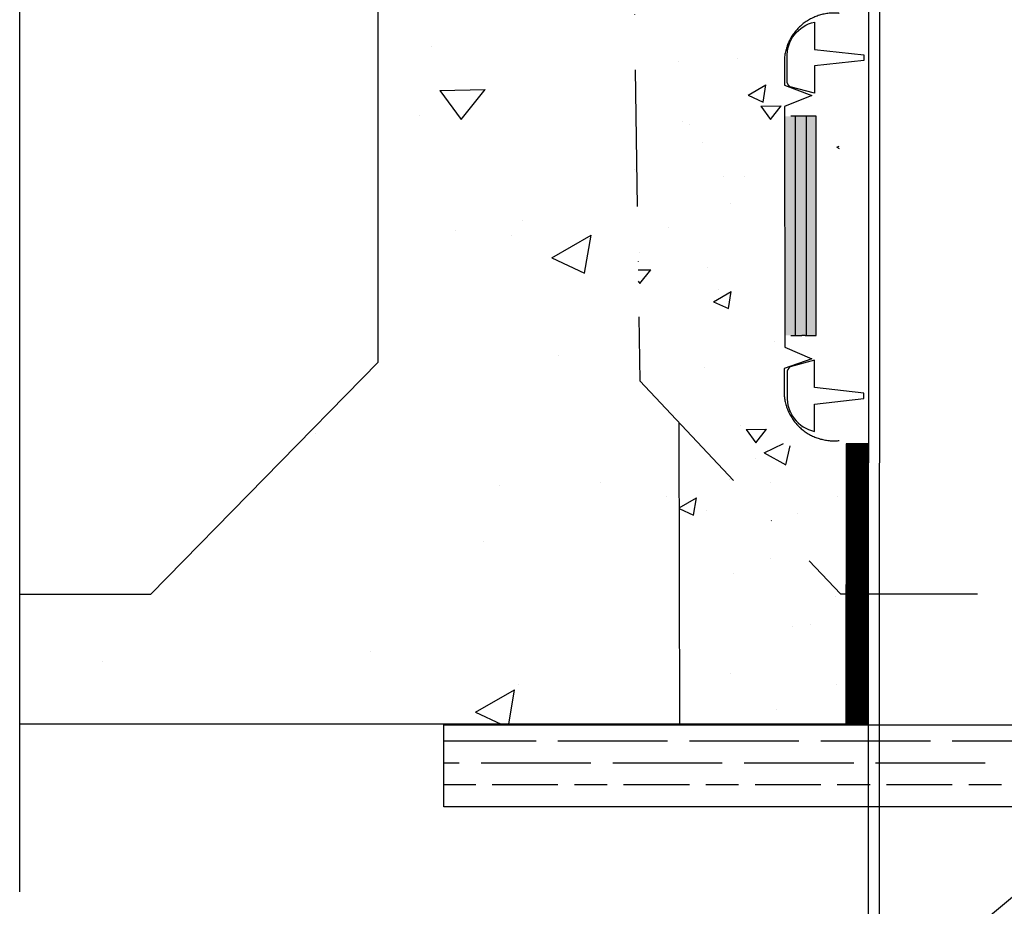
# Model space of a CAD drawing. Units: millimetres. Extents: x -7952 to -6377, y -9570 to -8085.
# Drawn here: x -7452 to -7272, y -8923 to -8762 of the extents above; entities that cross this region are included whole.
import ezdxf

# ---------------------------------------------------------------- set-up
doc = ezdxf.new("R2010")
doc.units = ezdxf.units.MM
doc.header["$LTSCALE"] = 5
doc.header["$MEASUREMENT"] = 0
doc.linetypes.add('DASHDOT', pattern=[9, 5, -2, 0, -2])
doc.layers.add('Sewatek', color=7, linetype='Continuous')

msp = doc.modelspace()

# ---------------------------------------------------------------- hatches: boundary and pattern name
at = {"layer": 'Sewatek', "linetype": 'Continuous'}
h = msp.add_hatch(color=256, dxfattribs=at)
h.dxf.hatch_style = 1
h.paths.add_polyline_path([(-7312.12, -8819.24), (-7306.32, -8819.24), (-7306.32, -8779.24), (-7312.12, -8779.24)])

# ---------------------------------------------------------------- linework, layer by layer
at = {"layer": 'Sewatek'}
for p, q in [((-7296.55, -8306.89), (-7296.93, -9144.32)), ((-7294.55, -8306.89), (-7294.93, -9144.32)), ((-7451.75, -8485.42), (-7451.75, -8920.83)), ((-7386.3, -8824.15), (-7386.3, -8635.51)), ((-7427.79, -8866.49), (-7386.3, -8824.15)), ((-7331.25, -8890.24), (-7331.34, -8835.19)), ((-7300.86, -8839.03), (-7300.9, -8890.3)), ((-7296.86, -8839.03), (-7300.86, -8839.03)), ((-7296.9, -8890.3), (-7296.86, -8839.03)), ((-7451.75, -8866.49), (-7427.79, -8866.49)), ((-7296.82, -8890.24), (-7451.75, -8890.24)), ((-7374.28, -8890.32), (-7117.48, -8890.32)), ((-7374.28, -8905.32), (-7374.28, -8890.32)), ((-7300.9, -8890.3), (-7296.9, -8890.3)), ((-7117.48, -8905.32), (-7374.28, -8905.32))]:
    msp.add_line(p, q, dxfattribs=at)
at = {"layer": 'Sewatek', "linetype": 'DASHDOT'}
for p, q in [((-7341.31, -8635.45), (-7338.54, -8827.55)), ((-7338.54, -8827.55), (-7301.9, -8866.44)), ((-7301.9, -8866.44), (-7182.28, -8866.44))]:
    msp.add_line(p, q, dxfattribs=at)
at = {"layer": 'Sewatek', "linetype": 'Continuous'}
for p, q in [((-7376.53, -8766.47), (-7376.53, -8766.47)), ((-7320.74, -8768.65), (-7320.74, -8768.65)), ((-7331.47, -8769.23), (-7331.47, -8769.23)), ((-7375.03, -8774.5), (-7366.78, -8774.36)), ((-7371.15, -8779.84), (-7366.78, -8774.36)), ((-7318.73, -8775.37), (-7315.49, -8773.5)), ((-7316.01, -8776.64), (-7315.49, -8773.5)), ((-7375.03, -8774.5), (-7371.15, -8779.84)), ((-7318.73, -8775.37), (-7316.01, -8776.64)), ((-7316.44, -8777.41), (-7312.69, -8777.34)), ((-7316.44, -8777.41), (-7314.68, -8779.84)), ((-7314.68, -8779.84), (-7312.69, -8777.34)), ((-7378.77, -8779.09), (-7378.77, -8779.09)), ((-7330.79, -8780.22), (-7330.79, -8780.22)), ((-7329.43, -8780.82), (-7329.43, -8780.82)), ((-7327.01, -8784.08), (-7327.01, -8784.08)), ((-7302.57, -8784.88), (-7302.12, -8784.66)), ((-7302.57, -8784.88), (-7302.12, -8785.13)), ((-7339.56, -8789.03), (-7339.56, -8789.03)), ((-7323.18, -8790.14), (-7323.18, -8790.14)), ((-7319.48, -8790.15), (-7319.48, -8790.15)), ((-7321.93, -8795.23), (-7321.93, -8795.23)), ((-7360.02, -8798.18), (-7360.02, -8798.18)), ((-7333.27, -8799.51), (-7333.27, -8799.51)), ((-7372.13, -8800.14), (-7372.13, -8800.14)), ((-7362.03, -8800.91), (-7362.03, -8800.91)), ((-7354.58, -8805.08), (-7347.43, -8800.96)), ((-7348.6, -8807.87), (-7347.43, -8800.96)), ((-7338.58, -8804.19), (-7338.58, -8804.19)), ((-7354.58, -8805.08), (-7348.6, -8807.87)), ((-7338.83, -8807.29), (-7336.53, -8807.25)), ((-7338.51, -8809.75), (-7336.53, -8807.25)), ((-7326.26, -8806.92), (-7326.26, -8806.92)), ((-7338.8, -8809.35), (-7338.51, -8809.75)), ((-7325.08, -8813.09), (-7321.83, -8811.21)), ((-7324.13, -8810.89), (-7324.13, -8810.89)), ((-7322.36, -8814.35), (-7321.83, -8811.21)), ((-7325.08, -8813.09), (-7322.36, -8814.35)), ((-7313.85, -8820.31), (-7313.85, -8820.31)), ((-7353.34, -8822.99), (-7353.34, -8822.99)), ((-7326.72, -8825.09), (-7326.72, -8825.09)), ((-7397.76, -8837.13), (-7397.76, -8837.13)), ((-7320.11, -8835.74), (-7320.11, -8835.74)), ((-7319.12, -8836.44), (-7315.37, -8836.38)), ((-7319.12, -8836.44), (-7317.35, -8838.87)), ((-7317.35, -8838.87), (-7315.37, -8836.38)), ((-7315.83, -8840.69), (-7312.29, -8838.95)), ((-7315.83, -8840.69), (-7311.89, -8842.86)), ((-7311.89, -8842.86), (-7311.07, -8839.4)), ((-7317.33, -8841.76), (-7317.33, -8841.76)), ((-7345.75, -8846.18), (-7345.75, -8846.18)), ((-7322.11, -8845.54), (-7322.11, -8845.54)), ((-7314.73, -8846.01), (-7314.73, -8846.01)), ((-7364.13, -8846.56), (-7364.13, -8846.56)), ((-7333.71, -8848.72), (-7333.71, -8848.72)), ((-7331.32, -8850.74), (-7328.17, -8848.93)), ((-7328.7, -8852.07), (-7328.17, -8848.93)), ((-7302.4, -8848.74), (-7302.4, -8848.74)), ((-7331.32, -8850.85), (-7328.7, -8852.07)), ((-7326.38, -8851.17), (-7326.38, -8851.17)), ((-7309.72, -8851.67), (-7309.72, -8851.67)), ((-7367.12, -8856.94), (-7367.12, -8856.94)), ((-7314.61, -8859.95), (-7314.61, -8859.95)), ((-7321.51, -8862.78), (-7321.51, -8862.78)), ((-7302.86, -8866.91), (-7302.86, -8866.91)), ((-7310.67, -8872.43), (-7310.67, -8872.43)), ((-7307.31, -8872.08), (-7307.31, -8872.08)), ((-7387.78, -8877.05), (-7387.78, -8877.05)), ((-7436.63, -8878.85), (-7436.63, -8878.85)), ((-7321.96, -8880.94), (-7321.96, -8880.94)), ((-7368.53, -8888.05), (-7361.39, -8883.93)), ((-7362.45, -8890.24), (-7361.39, -8883.93)), ((-7360.66, -8883.06), (-7360.66, -8883.06)), ((-7302.65, -8882.92), (-7302.65, -8882.92)), ((-7313.58, -8887.51), (-7313.58, -8887.51)), ((-7368.53, -8888.05), (-7363.85, -8890.24)), ((-7357.48, -8893.32), (-7374.28, -8893.32)), ((-7333.48, -8893.32), (-7353.48, -8893.32)), ((-7309.48, -8893.32), (-7329.48, -8893.32)), ((-7285.48, -8893.32), (-7305.48, -8893.32)), ((-7261.48, -8893.32), (-7281.48, -8893.32)), ((-7371.48, -8897.32), (-7374.28, -8897.32)), ((-7347.48, -8897.32), (-7367.48, -8897.32)), ((-7323.48, -8897.32), (-7343.48, -8897.32)), ((-7299.48, -8897.32), (-7319.48, -8897.32)), ((-7275.48, -8897.32), (-7295.48, -8897.32)), ((-7368.48, -8901.32), (-7374.28, -8901.32)), ((-7353.48, -8901.32), (-7365.48, -8901.32)), ((-7344.48, -8901.32), (-7350.48, -8901.32)), ((-7329.48, -8901.32), (-7341.48, -8901.32)), ((-7320.48, -8901.32), (-7326.48, -8901.32)), ((-7305.48, -8901.32), (-7317.48, -8901.32)), ((-7296.48, -8901.32), (-7302.48, -8901.32)), ((-7281.48, -8901.32), (-7293.48, -8901.32)), ((-7272.48, -8901.32), (-7278.48, -8901.32))]:
    msp.add_line(p, q, dxfattribs=at)
at = {"layer": 'Sewatek', "linetype": 'Continuous', "extrusion": (-1, 6.12323e-17, 0)}
for p, q in [((-7312.12, -8768.57), (-7312.12, -8773.57)), ((-7312.12, -8773.57), (-7307.12, -8775.44)), ((-7307.12, -8775.44), (-7312.12, -8777.45)), ((-7312.12, -8777.45), (-7312.08, -8821.36)), ((-7308.95, -8779.24), (-7310.95, -8779.24)), ((-7306.32, -8779.24), (-7308.32, -8779.24)), ((-7306.32, -8819.24), (-7306.32, -8779.24)), ((-7310.95, -8819.24), (-7308.95, -8819.24)), ((-7308.32, -8819.24), (-7306.32, -8819.24)), ((-7312.08, -8821.36), (-7307.12, -8823.52)), ((-7312.08, -8821.36), (-7307.12, -8823.52)), ((-7307.12, -8823.52), (-7312.15, -8825.31)), ((-7312.15, -8825.31), (-7312.15, -8830.31))]:
    msp.add_line(p, q, dxfattribs=at)
at = {"layer": 'Sewatek', "linetype": 'Continuous', "extrusion": (1.52096e-31, -4.05224e-32, -1)}
for p, q in [((-7310.15, -8779.24), (-7310.15, -8819.24)), ((-7306.32, -8779.24), (-7308.32, -8779.24)), ((-7308.16, -8779.24), (-7308.16, -8819.24)), ((-7306.32, -8819.24), (-7306.32, -8779.24)), ((-7308.32, -8819.24), (-7306.32, -8819.24))]:
    msp.add_line(p, q, dxfattribs=at)
at = {"layer": 'Sewatek', "color": 252, "linetype": 'Continuous', "true_color": 0x939598}
for p, q in [((-7300.86, -8839.05), (-7300.84, -8839.03)), ((-7300.86, -8839.23), (-7300.67, -8839.03)), ((-7300.86, -8839.4), (-7300.49, -8839.03)), ((-7300.86, -8839.58), (-7300.31, -8839.03)), ((-7300.86, -8839.76), (-7300.14, -8839.03)), ((-7300.86, -8839.93), (-7299.96, -8839.03)), ((-7300.86, -8840.11), (-7299.78, -8839.03)), ((-7300.86, -8840.29), (-7299.61, -8839.03)), ((-7300.86, -8840.46), (-7299.43, -8839.03)), ((-7300.86, -8840.64), (-7299.25, -8839.03)), ((-7300.86, -8840.81), (-7299.08, -8839.03)), ((-7300.86, -8840.99), (-7298.9, -8839.03)), ((-7300.86, -8841.17), (-7298.72, -8839.03)), ((-7300.86, -8841.34), (-7298.55, -8839.03)), ((-7300.86, -8841.52), (-7298.37, -8839.03)), ((-7300.86, -8841.7), (-7298.19, -8839.03)), ((-7300.86, -8841.87), (-7298.02, -8839.03)), ((-7300.86, -8842.05), (-7297.84, -8839.03)), ((-7300.86, -8842.23), (-7297.66, -8839.03)), ((-7300.86, -8842.4), (-7297.48, -8839.03)), ((-7300.86, -8842.58), (-7297.31, -8839.03)), ((-7300.86, -8842.76), (-7297.13, -8839.03)), ((-7300.86, -8842.93), (-7296.95, -8839.03)), ((-7300.86, -8843.11), (-7296.86, -8839.12)), ((-7300.86, -8843.29), (-7296.86, -8839.29)), ((-7300.86, -8843.46), (-7296.86, -8839.47)), ((-7300.86, -8843.64), (-7296.86, -8839.65)), ((-7300.86, -8843.82), (-7296.86, -8839.82)), ((-7300.85, -8843.99), (-7296.86, -8840)), ((-7300.85, -8844.17), (-7296.86, -8840.18)), ((-7300.85, -8844.34), (-7296.86, -8840.35)), ((-7300.85, -8844.52), (-7296.86, -8840.53)), ((-7300.85, -8844.7), (-7296.86, -8840.71)), ((-7300.85, -8844.87), (-7296.86, -8840.88)), ((-7300.85, -8845.05), (-7296.86, -8841.06)), ((-7300.85, -8845.23), (-7296.86, -8841.24)), ((-7300.85, -8845.4), (-7296.86, -8841.41)), ((-7300.85, -8845.58), (-7296.86, -8841.59)), ((-7300.85, -8845.76), (-7296.86, -8841.77)), ((-7300.85, -8845.93), (-7296.86, -8841.94)), ((-7300.85, -8846.11), (-7296.86, -8842.12)), ((-7300.85, -8846.29), (-7296.86, -8842.29)), ((-7300.85, -8846.46), (-7296.86, -8842.47)), ((-7300.85, -8846.64), (-7296.86, -8842.65)), ((-7300.85, -8846.82), (-7296.86, -8842.82)), ((-7300.85, -8846.99), (-7296.86, -8843)), ((-7300.85, -8847.17), (-7296.86, -8843.18)), ((-7300.85, -8847.34), (-7296.86, -8843.35)), ((-7300.85, -8847.52), (-7296.86, -8843.53)), ((-7300.85, -8847.7), (-7296.86, -8843.71)), ((-7300.85, -8847.87), (-7296.86, -8843.88)), ((-7300.85, -8848.05), (-7296.86, -8844.06)), ((-7300.85, -8848.23), (-7296.86, -8844.24)), ((-7300.85, -8848.4), (-7296.86, -8844.41)), ((-7300.85, -8848.58), (-7296.86, -8844.59)), ((-7300.85, -8848.76), (-7296.86, -8844.77)), ((-7300.85, -8848.93), (-7296.86, -8844.94)), ((-7300.85, -8849.11), (-7296.86, -8845.12)), ((-7300.85, -8849.29), (-7296.86, -8845.3)), ((-7300.85, -8849.46), (-7296.86, -8845.47)), ((-7300.85, -8849.64), (-7296.86, -8845.65)), ((-7300.85, -8849.82), (-7296.86, -8845.83)), ((-7300.84, -8849.99), (-7296.86, -8846)), ((-7300.84, -8850.17), (-7296.86, -8846.18)), ((-7300.84, -8850.35), (-7296.86, -8846.36)), ((-7300.84, -8850.52), (-7296.86, -8846.53)), ((-7300.84, -8850.7), (-7296.86, -8846.71)), ((-7300.84, -8850.87), (-7296.86, -8846.89)), ((-7300.84, -8851.05), (-7296.86, -8847.06)), ((-7300.84, -8851.23), (-7296.86, -8847.24)), ((-7300.84, -8851.4), (-7296.86, -8847.42)), ((-7300.84, -8851.58), (-7296.86, -8847.59)), ((-7300.84, -8851.76), (-7296.86, -8847.77)), ((-7300.84, -8851.93), (-7296.85, -8847.95)), ((-7300.84, -8852.11), (-7296.85, -8848.12)), ((-7300.84, -8852.29), (-7296.85, -8848.3)), ((-7300.84, -8852.46), (-7296.85, -8848.48)), ((-7300.84, -8852.64), (-7296.85, -8848.65)), ((-7300.84, -8852.82), (-7296.85, -8848.83)), ((-7300.84, -8852.99), (-7296.85, -8849.01)), ((-7300.84, -8853.17), (-7296.85, -8849.18)), ((-7300.84, -8853.35), (-7296.85, -8849.36)), ((-7300.84, -8853.52), (-7296.85, -8849.54)), ((-7300.84, -8853.7), (-7296.85, -8849.71)), ((-7300.84, -8853.87), (-7296.85, -8849.89)), ((-7300.84, -8854.05), (-7296.85, -8850.07)), ((-7300.84, -8854.23), (-7296.85, -8850.24)), ((-7300.84, -8854.4), (-7296.85, -8850.42)), ((-7300.84, -8854.58), (-7296.85, -8850.6)), ((-7300.84, -8854.76), (-7296.85, -8850.77)), ((-7300.84, -8854.93), (-7296.85, -8850.95)), ((-7300.84, -8855.11), (-7296.85, -8851.13)), ((-7300.84, -8855.29), (-7296.85, -8851.3)), ((-7300.84, -8855.46), (-7296.85, -8851.48)), ((-7300.84, -8855.64), (-7296.85, -8851.66)), ((-7300.84, -8855.82), (-7296.85, -8851.83)), ((-7300.84, -8855.99), (-7296.85, -8852.01)), ((-7300.83, -8856.17), (-7296.85, -8852.19)), ((-7300.83, -8856.35), (-7296.85, -8852.36)), ((-7300.83, -8856.52), (-7296.85, -8852.54)), ((-7300.83, -8856.7), (-7296.85, -8852.72)), ((-7300.83, -8856.88), (-7296.85, -8852.89)), ((-7300.83, -8857.05), (-7296.85, -8853.07)), ((-7300.83, -8857.23), (-7296.85, -8853.25)), ((-7300.83, -8857.4), (-7296.85, -8853.42)), ((-7300.83, -8857.58), (-7296.85, -8853.6)), ((-7300.83, -8857.76), (-7296.85, -8853.78)), ((-7300.83, -8857.93), (-7296.85, -8853.95)), ((-7300.83, -8858.11), (-7296.85, -8854.13)), ((-7300.83, -8858.29), (-7296.85, -8854.31)), ((-7300.83, -8858.46), (-7296.85, -8854.48)), ((-7300.83, -8858.64), (-7296.85, -8854.66)), ((-7300.83, -8858.82), (-7296.85, -8854.83)), ((-7300.83, -8858.99), (-7296.85, -8855.01)), ((-7300.83, -8859.17), (-7296.85, -8855.19)), ((-7300.83, -8859.35), (-7296.85, -8855.36)), ((-7300.83, -8859.52), (-7296.85, -8855.54)), ((-7300.83, -8859.7), (-7296.85, -8855.72)), ((-7300.83, -8859.88), (-7296.85, -8855.89)), ((-7300.83, -8860.05), (-7296.85, -8856.07)), ((-7300.83, -8860.23), (-7296.85, -8856.25)), ((-7300.83, -8860.41), (-7296.85, -8856.42)), ((-7300.83, -8860.58), (-7296.85, -8856.6)), ((-7300.83, -8860.76), (-7296.85, -8856.78)), ((-7300.83, -8860.93), (-7296.85, -8856.95)), ((-7300.83, -8861.11), (-7296.85, -8857.13)), ((-7300.83, -8861.29), (-7296.85, -8857.31)), ((-7300.83, -8861.46), (-7296.85, -8857.48)), ((-7300.83, -8861.64), (-7296.85, -8857.66)), ((-7300.83, -8861.82), (-7296.85, -8857.84)), ((-7300.83, -8861.99), (-7296.85, -8858.01)), ((-7300.83, -8862.17), (-7296.85, -8858.19)), ((-7300.82, -8862.35), (-7296.85, -8858.37)), ((-7300.82, -8862.52), (-7296.85, -8858.54)), ((-7300.82, -8862.7), (-7296.85, -8858.72)), ((-7300.82, -8862.88), (-7296.85, -8858.9)), ((-7300.82, -8863.05), (-7296.85, -8859.07)), ((-7300.82, -8863.23), (-7296.84, -8859.25)), ((-7300.82, -8863.41), (-7296.84, -8859.43)), ((-7300.82, -8863.58), (-7296.84, -8859.6)), ((-7300.82, -8863.76), (-7296.84, -8859.78)), ((-7300.82, -8863.93), (-7296.84, -8859.96)), ((-7300.82, -8864.11), (-7296.84, -8860.13)), ((-7300.82, -8864.29), (-7296.84, -8860.31)), ((-7300.82, -8864.46), (-7296.84, -8860.49)), ((-7300.82, -8864.64), (-7296.84, -8860.66)), ((-7300.82, -8864.82), (-7296.84, -8860.84)), ((-7300.82, -8864.99), (-7296.84, -8861.02)), ((-7300.82, -8865.17), (-7296.84, -8861.19)), ((-7300.82, -8865.35), (-7296.84, -8861.37)), ((-7300.82, -8865.52), (-7296.84, -8861.55)), ((-7300.82, -8865.7), (-7296.84, -8861.72)), ((-7300.82, -8865.88), (-7296.84, -8861.9)), ((-7300.82, -8866.05), (-7296.84, -8862.08)), ((-7300.82, -8866.23), (-7296.84, -8862.25)), ((-7300.82, -8866.41), (-7296.84, -8862.43)), ((-7300.82, -8866.58), (-7296.84, -8862.61)), ((-7300.82, -8866.76), (-7296.84, -8862.78)), ((-7300.82, -8866.94), (-7296.84, -8862.96)), ((-7300.82, -8867.11), (-7296.84, -8863.14)), ((-7300.82, -8867.29), (-7296.84, -8863.31)), ((-7300.82, -8867.46), (-7296.84, -8863.49)), ((-7300.82, -8867.64), (-7296.84, -8863.67)), ((-7300.82, -8867.82), (-7296.84, -8863.84)), ((-7300.82, -8867.99), (-7296.84, -8864.02)), ((-7300.82, -8868.17), (-7296.84, -8864.2)), ((-7300.82, -8868.35), (-7296.84, -8864.37)), ((-7300.81, -8868.52), (-7296.84, -8864.55)), ((-7300.81, -8868.7), (-7296.84, -8864.73)), ((-7300.81, -8868.88), (-7296.84, -8864.9)), ((-7300.81, -8869.05), (-7296.84, -8865.08)), ((-7300.81, -8869.23), (-7296.84, -8865.26)), ((-7300.81, -8869.41), (-7296.84, -8865.43)), ((-7300.81, -8869.58), (-7296.84, -8865.61)), ((-7300.81, -8869.76), (-7296.84, -8865.79)), ((-7300.81, -8869.94), (-7296.84, -8865.96)), ((-7300.81, -8870.11), (-7296.84, -8866.14)), ((-7300.81, -8870.29), (-7296.84, -8866.32)), ((-7300.81, -8870.46), (-7296.84, -8866.49)), ((-7300.81, -8870.64), (-7296.84, -8866.67)), ((-7300.81, -8870.82), (-7296.84, -8866.85)), ((-7300.81, -8870.99), (-7296.84, -8867.02)), ((-7300.81, -8871.17), (-7296.84, -8867.2)), ((-7300.81, -8871.35), (-7296.84, -8867.37)), ((-7300.81, -8871.52), (-7296.84, -8867.55)), ((-7300.81, -8871.7), (-7296.84, -8867.73)), ((-7300.81, -8871.88), (-7296.84, -8867.9)), ((-7300.81, -8872.05), (-7296.84, -8868.08)), ((-7300.81, -8872.23), (-7296.84, -8868.26)), ((-7300.81, -8872.41), (-7296.84, -8868.43)), ((-7300.81, -8872.58), (-7296.84, -8868.61)), ((-7300.81, -8872.76), (-7296.84, -8868.79)), ((-7300.81, -8872.94), (-7296.84, -8868.96)), ((-7300.81, -8873.11), (-7296.84, -8869.14)), ((-7300.81, -8873.29), (-7296.84, -8869.32)), ((-7300.81, -8873.47), (-7296.84, -8869.49)), ((-7300.81, -8873.64), (-7296.84, -8869.67)), ((-7300.81, -8873.82), (-7296.84, -8869.85)), ((-7300.81, -8873.99), (-7296.84, -8870.02)), ((-7300.81, -8874.17), (-7296.84, -8870.2)), ((-7300.81, -8874.35), (-7296.83, -8870.38)), ((-7300.8, -8874.52), (-7296.83, -8870.55)), ((-7300.8, -8874.7), (-7296.83, -8870.73)), ((-7300.8, -8874.88), (-7296.83, -8870.91)), ((-7300.8, -8875.05), (-7296.83, -8871.08)), ((-7300.8, -8875.23), (-7296.83, -8871.26)), ((-7300.8, -8875.41), (-7296.83, -8871.44)), ((-7300.8, -8875.58), (-7296.83, -8871.61)), ((-7300.8, -8875.76), (-7296.83, -8871.79)), ((-7300.8, -8875.94), (-7296.83, -8871.97)), ((-7300.8, -8876.11), (-7296.83, -8872.14)), ((-7300.8, -8876.29), (-7296.83, -8872.32)), ((-7300.8, -8876.47), (-7296.83, -8872.5)), ((-7300.8, -8876.64), (-7296.83, -8872.67)), ((-7300.8, -8876.82), (-7296.83, -8872.85)), ((-7300.8, -8877), (-7296.83, -8873.03)), ((-7300.8, -8877.17), (-7296.83, -8873.2)), ((-7300.8, -8877.35), (-7296.83, -8873.38)), ((-7300.8, -8877.52), (-7296.83, -8873.56)), ((-7300.8, -8877.7), (-7296.83, -8873.73)), ((-7300.8, -8877.88), (-7296.83, -8873.91)), ((-7300.8, -8878.05), (-7296.83, -8874.09)), ((-7300.8, -8878.23), (-7296.83, -8874.26)), ((-7300.8, -8878.41), (-7296.83, -8874.44)), ((-7300.8, -8878.58), (-7296.83, -8874.62)), ((-7300.8, -8878.76), (-7296.83, -8874.79)), ((-7300.8, -8878.94), (-7296.83, -8874.97)), ((-7300.8, -8879.11), (-7296.83, -8875.15)), ((-7300.8, -8879.29), (-7296.83, -8875.32)), ((-7300.8, -8879.47), (-7296.83, -8875.5)), ((-7300.8, -8879.64), (-7296.83, -8875.68)), ((-7300.8, -8879.82), (-7296.83, -8875.85)), ((-7300.8, -8880), (-7296.83, -8876.03)), ((-7300.8, -8880.17), (-7296.83, -8876.21)), ((-7300.8, -8880.35), (-7296.83, -8876.38)), ((-7300.8, -8880.52), (-7296.83, -8876.56)), ((-7300.79, -8880.7), (-7296.83, -8876.74)), ((-7300.79, -8880.88), (-7296.83, -8876.91)), ((-7300.79, -8881.05), (-7296.83, -8877.09)), ((-7300.79, -8881.23), (-7296.83, -8877.27)), ((-7300.79, -8881.41), (-7296.83, -8877.44)), ((-7300.79, -8881.58), (-7296.83, -8877.62)), ((-7300.79, -8881.76), (-7296.83, -8877.8)), ((-7300.79, -8881.94), (-7296.83, -8877.97)), ((-7300.79, -8882.11), (-7296.83, -8878.15)), ((-7300.79, -8882.29), (-7296.83, -8878.33)), ((-7300.79, -8882.47), (-7296.83, -8878.5)), ((-7300.79, -8882.64), (-7296.83, -8878.68)), ((-7300.79, -8882.82), (-7296.83, -8878.86)), ((-7300.79, -8883), (-7296.83, -8879.03)), ((-7300.79, -8883.17), (-7296.83, -8879.21)), ((-7300.79, -8883.35), (-7296.83, -8879.39)), ((-7300.79, -8883.53), (-7296.83, -8879.56)), ((-7300.79, -8883.7), (-7296.83, -8879.74)), ((-7300.79, -8883.88), (-7296.83, -8879.91)), ((-7300.79, -8884.05), (-7296.83, -8880.09)), ((-7300.79, -8884.23), (-7296.83, -8880.27)), ((-7300.79, -8884.41), (-7296.83, -8880.44)), ((-7300.79, -8884.58), (-7296.83, -8880.62)), ((-7300.79, -8884.76), (-7296.83, -8880.8)), ((-7300.79, -8884.94), (-7296.83, -8880.97)), ((-7300.79, -8885.11), (-7296.83, -8881.15)), ((-7300.79, -8885.29), (-7296.83, -8881.33)), ((-7300.79, -8885.47), (-7296.83, -8881.5)), ((-7300.79, -8885.64), (-7296.82, -8881.68)), ((-7300.79, -8885.82), (-7296.82, -8881.86)), ((-7300.79, -8886), (-7296.82, -8882.03)), ((-7300.79, -8886.17), (-7296.82, -8882.21)), ((-7300.79, -8886.35), (-7296.82, -8882.39)), ((-7300.79, -8886.53), (-7296.82, -8882.56)), ((-7300.79, -8886.7), (-7296.82, -8882.74)), ((-7300.78, -8886.88), (-7296.82, -8882.92)), ((-7300.78, -8887.05), (-7296.82, -8883.09)), ((-7300.78, -8887.23), (-7296.82, -8883.27)), ((-7300.78, -8887.41), (-7296.82, -8883.45)), ((-7300.78, -8887.58), (-7296.82, -8883.62)), ((-7300.78, -8887.76), (-7296.82, -8883.8)), ((-7300.78, -8887.94), (-7296.82, -8883.98)), ((-7300.78, -8888.11), (-7296.82, -8884.15)), ((-7300.78, -8888.29), (-7296.82, -8884.33)), ((-7300.78, -8888.47), (-7296.82, -8884.51)), ((-7300.78, -8888.64), (-7296.82, -8884.68)), ((-7300.78, -8888.82), (-7296.82, -8884.86)), ((-7300.78, -8889), (-7296.82, -8885.04)), ((-7300.78, -8889.17), (-7296.82, -8885.21)), ((-7300.78, -8889.35), (-7296.82, -8885.39)), ((-7300.78, -8889.53), (-7296.82, -8885.57)), ((-7300.78, -8889.7), (-7296.82, -8885.74)), ((-7300.78, -8889.88), (-7296.82, -8885.92)), ((-7300.78, -8890.06), (-7296.82, -8886.1)), ((-7300.78, -8890.23), (-7296.82, -8886.27)), ((-7300.67, -8890.3), (-7296.82, -8886.45)), ((-7300.49, -8890.3), (-7296.82, -8886.63)), ((-7300.32, -8890.3), (-7296.82, -8886.8)), ((-7300.14, -8890.3), (-7296.82, -8886.98)), ((-7299.96, -8890.3), (-7296.82, -8887.16)), ((-7299.79, -8890.3), (-7296.82, -8887.33)), ((-7299.61, -8890.3), (-7296.82, -8887.51)), ((-7299.43, -8890.3), (-7296.82, -8887.69)), ((-7299.26, -8890.3), (-7296.82, -8887.86)), ((-7299.08, -8890.3), (-7296.82, -8888.04)), ((-7298.9, -8890.3), (-7296.82, -8888.22)), ((-7298.73, -8890.3), (-7296.82, -8888.39)), ((-7298.55, -8890.3), (-7296.82, -8888.57)), ((-7298.37, -8890.3), (-7296.82, -8888.75)), ((-7298.19, -8890.3), (-7296.82, -8888.92)), ((-7298.02, -8890.3), (-7296.82, -8889.1)), ((-7297.84, -8890.3), (-7296.82, -8889.28)), ((-7297.66, -8890.3), (-7296.82, -8889.45)), ((-7297.49, -8890.3), (-7296.82, -8889.63)), ((-7297.31, -8890.3), (-7296.82, -8889.81)), ((-7297.13, -8890.3), (-7296.82, -8889.98)), ((-7296.96, -8890.3), (-7296.82, -8890.16))]:
    msp.add_line(p, q, dxfattribs=at)
at = {"layer": 'Sewatek', "elevation": 1.95}
for points in [[(-7306.62, -8762.03), (-7306.62, -8767.03), (-7297.62, -8768.03), (-7297.62, -8769.03), (-7306.62, -8770.03), (-7306.62, -8775.03), (-7311.1, -8773.83, -0.262576), (-7311.62, -8772.73), (-7311.62, -8768.53, -0.367082), (-7306.62, -8762.03, -0.839717)], [(-7306.62, -8836.78), (-7306.62, -8831.78), (-7297.62, -8830.78), (-7297.62, -8829.78), (-7306.62, -8828.78), (-7306.62, -8823.78), (-7311.1, -8824.98, 0.262576), (-7311.62, -8826.08), (-7311.62, -8830.28, 0.367082), (-7306.62, -8836.78, 0.839717)]]:
    msp.add_lwpolyline(points, format="xyb", dxfattribs=at)
at = {"layer": 'Sewatek'}
msp.add_lwpolyline([(-7201.28, -8864.26), (-7341.51, -8980.91)], dxfattribs=at)
at = {"layer": 'Sewatek', "linetype": 'Continuous'}
for points, knots in [([(-7302.12, -8760.44), (-7302.15, -8760.44), (-7302.18, -8760.43), (-7302.52, -8760.4), (-7302.81, -8760.39), (-7303.37, -8760.39), (-7303.66, -8760.4), (-7304.26, -8760.46), (-7304.56, -8760.5), (-7305.16, -8760.62), (-7305.45, -8760.7), (-7306.03, -8760.87), (-7306.3, -8760.97), (-7306.82, -8761.19), (-7307.09, -8761.31), (-7307.61, -8761.59), (-7307.88, -8761.75), (-7308.38, -8762.09), (-7308.63, -8762.27), (-7309.09, -8762.65), (-7309.31, -8762.85), (-7309.7, -8763.25), (-7309.9, -8763.46), (-7310.28, -8763.92), (-7310.46, -8764.17), (-7310.8, -8764.68), (-7310.96, -8764.94), (-7311.24, -8765.47), (-7311.37, -8765.73), (-7311.58, -8766.25), (-7311.68, -8766.53), (-7311.85, -8767.1), (-7311.93, -8767.39), (-7312.05, -8767.98), (-7312.09, -8768.28), (-7312.12, -8768.57)], [39.38263, 39.38263, 39.38263, 39.38263, 39.47596, 39.47596, 40.315874, 40.315874, 41.155788, 41.155788, 41.995702, 41.995702, 42.835616, 42.835616, 43.67553, 43.67553, 44.515444, 44.515444, 45.355358, 45.355358, 46.195273, 46.195273, 47.035187, 47.035187, 47.875101, 47.875101, 48.715015, 48.715015, 49.554929, 49.554929, 50.394843, 50.394843, 51.234757, 51.234757, 52.074671, 52.074671, 52.891184, 52.891184, 52.891184, 52.891184]), ([(-7306.32, -8819.24), (-7306.32, -8812.57), (-7306.32, -8805.9), (-7306.32, -8792.57), (-7306.32, -8785.9), (-7306.32, -8779.24)], [-40, -40, -40, -40, -20, -20, 0, 0, 0, 0]), ([(-7312.15, -8830.31), (-7312.12, -8830.59), (-7312.08, -8830.88), (-7311.96, -8831.47), (-7311.88, -8831.77), (-7311.71, -8832.34), (-7311.61, -8832.62), (-7311.39, -8833.14), (-7311.27, -8833.4), (-7310.99, -8833.93), (-7310.83, -8834.2), (-7310.49, -8834.71), (-7310.31, -8834.95), (-7309.93, -8835.41), (-7309.73, -8835.63), (-7309.33, -8836.03), (-7309.11, -8836.23), (-7308.65, -8836.61), (-7308.41, -8836.79), (-7307.9, -8837.13), (-7307.63, -8837.29), (-7307.1, -8837.57), (-7306.84, -8837.69), (-7306.32, -8837.91), (-7306.04, -8838.01), (-7305.47, -8838.18), (-7305.17, -8838.26), (-7304.57, -8838.38), (-7304.27, -8838.42), (-7303.67, -8838.48), (-7303.38, -8838.49), (-7302.82, -8838.49), (-7302.52, -8838.48), (-7302.19, -8838.45), (-7302.15, -8838.45), (-7302.12, -8838.44)], [0.876902, 0.876902, 0.876902, 0.876902, 1.684168, 1.684168, 2.526252, 2.526252, 3.368337, 3.368337, 4.210421, 4.210421, 5.052505, 5.052505, 5.894589, 5.894589, 6.736673, 6.736673, 7.578757, 7.578757, 8.420841, 8.420841, 9.262926, 9.262926, 10.10501, 10.10501, 10.947094, 10.947094, 11.789178, 11.789178, 12.631262, 12.631262, 13.473346, 13.473346, 14.31543, 14.31543, 14.414271, 14.414271, 14.414271, 14.414271])]:
    msp.add_open_spline(points, degree=3, knots=knots, dxfattribs=at)
for points in [[(-7310.95, -8779.24), (-7310.95, -8779.24), (-7310.95, -8779.24), (-7310.95, -8779.24)], [(-7308.32, -8779.24), (-7308.73, -8779.24), (-7308.94, -8779.24), (-7308.95, -8779.24)], [(-7308.32, -8779.24), (-7308.32, -8779.24), (-7308.32, -8779.24), (-7308.32, -8779.24)], [(-7310.95, -8819.24), (-7310.95, -8819.24), (-7310.95, -8819.24), (-7310.95, -8819.24)], [(-7308.32, -8819.24), (-7308.73, -8819.24), (-7308.94, -8819.24), (-7308.95, -8819.24)], [(-7308.32, -8819.24), (-7308.32, -8819.24), (-7308.32, -8819.24), (-7308.32, -8819.24)]]:
    msp.add_open_spline(points, degree=3, dxfattribs=at)

doc.saveas('drawing.dxf')
